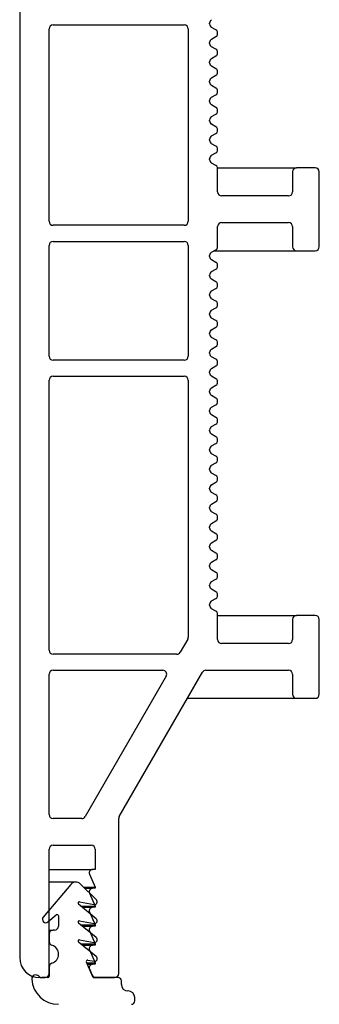
# Model space of a CAD drawing. Extents: x -150 to 4350, y -150 to 3120.
# Drawn here: x 1740 to 1762, y 1092 to 1166 of the extents above; entities that cross this region are included whole.
import ezdxf

# ---------------------------------------------------------------- set-up
doc = ezdxf.new("R2010")
doc.units = 0
doc.header["$LTSCALE"] = 10
doc.header["$MEASUREMENT"] = 0
doc.layers.get('0').update_dxf_attribs({"linetype": 'CONTINUOUS'})

msp = doc.modelspace()

# ---------------------------------------------------------------- linework, layer by layer
at = {"color": 7, "linetype": 'Continuous', "lineweight": 30}
for p, q in [((1739.541, 1206.052), (1739.541, 1095.552)), ((1741.741, 1150.652), (1741.741, 1165.052)), ((1742.041, 1165.352), (1751.841, 1165.352)), ((1752.141, 1165.052), (1752.141, 1150.652)), ((1753.741, 1165.422), (1753.741, 1165.482)), ((1754.216, 1164.974), (1753.891, 1165.162)), ((1753.891, 1164.292), (1754.216, 1164.48)), ((1754.341, 1164.696), (1754.341, 1164.758)), ((1753.741, 1163.972), (1753.741, 1164.032)), ((1754.216, 1163.524), (1753.891, 1163.712)), ((1753.891, 1162.842), (1754.216, 1163.03)), ((1754.341, 1163.246), (1754.341, 1163.308)), ((1753.741, 1162.522), (1753.741, 1162.582)), ((1754.216, 1162.074), (1753.891, 1162.262)), ((1753.891, 1161.392), (1754.216, 1161.58)), ((1754.341, 1161.796), (1754.341, 1161.858)), ((1753.741, 1161.072), (1753.741, 1161.132)), ((1754.216, 1160.624), (1753.891, 1160.812)), ((1753.891, 1159.942), (1754.216, 1160.13)), ((1754.341, 1160.346), (1754.341, 1160.408)), ((1753.741, 1159.622), (1753.741, 1159.682)), ((1754.216, 1159.174), (1753.891, 1159.362)), ((1753.891, 1158.492), (1754.216, 1158.68)), ((1754.341, 1158.896), (1754.341, 1158.958)), ((1753.741, 1158.172), (1753.741, 1158.232)), ((1754.216, 1157.724), (1753.891, 1157.912)), ((1753.891, 1157.042), (1754.216, 1157.23)), ((1754.341, 1157.446), (1754.341, 1157.508)), ((1753.741, 1156.722), (1753.741, 1156.782)), ((1754.216, 1156.274), (1753.891, 1156.462)), ((1753.891, 1155.592), (1754.216, 1155.78)), ((1754.341, 1155.996), (1754.341, 1156.058)), ((1753.741, 1155.272), (1753.741, 1155.332)), ((1754.216, 1154.824), (1753.891, 1155.012)), ((1754.337, 1154.652), (1760.241, 1154.652)), ((1754.341, 1152.852), (1754.341, 1154.608)), ((1759.941, 1154.352), (1759.941, 1152.852)), ((1761.641, 1154.652), (1760.241, 1154.652)), ((1761.941, 1148.752), (1761.941, 1154.352)), ((1759.641, 1152.552), (1754.641, 1152.552)), ((1751.841, 1150.352), (1742.041, 1150.352)), ((1754.641, 1150.552), (1759.641, 1150.552)), ((1754.341, 1148.746), (1754.341, 1150.252)), ((1759.941, 1150.252), (1759.941, 1148.752)), ((1741.741, 1140.552), (1741.741, 1148.852)), ((1742.041, 1149.152), (1751.841, 1149.152)), ((1752.141, 1148.852), (1752.141, 1140.552)), ((1753.891, 1148.342), (1754.216, 1148.53)), ((1754.081, 1148.452), (1760.241, 1148.452)), ((1760.241, 1148.452), (1761.641, 1148.452)), ((1753.741, 1148.022), (1753.741, 1148.082)), ((1754.216, 1147.574), (1753.891, 1147.762)), ((1754.341, 1147.296), (1754.341, 1147.358)), ((1753.741, 1146.572), (1753.741, 1146.632)), ((1753.891, 1146.892), (1754.216, 1147.08)), ((1754.216, 1146.124), (1753.891, 1146.312)), ((1754.341, 1145.846), (1754.341, 1145.908)), ((1753.741, 1145.122), (1753.741, 1145.182)), ((1753.891, 1145.442), (1754.216, 1145.63)), ((1754.216, 1144.674), (1753.891, 1144.862)), ((1754.341, 1144.396), (1754.341, 1144.458)), ((1753.741, 1143.672), (1753.741, 1143.732)), ((1753.891, 1143.992), (1754.216, 1144.18)), ((1754.216, 1143.224), (1753.891, 1143.412)), ((1754.341, 1142.946), (1754.341, 1143.008)), ((1753.741, 1142.222), (1753.741, 1142.282)), ((1753.891, 1142.542), (1754.216, 1142.73)), ((1754.216, 1141.774), (1753.891, 1141.962)), ((1754.341, 1141.496), (1754.341, 1141.558)), ((1753.741, 1140.772), (1753.741, 1140.832)), ((1753.891, 1141.092), (1754.216, 1141.28)), ((1751.841, 1140.252), (1742.041, 1140.252)), ((1754.216, 1140.324), (1753.891, 1140.512)), ((1754.341, 1140.046), (1754.341, 1140.108)), ((1753.741, 1139.322), (1753.741, 1139.382)), ((1753.891, 1139.642), (1754.216, 1139.83)), ((1741.741, 1118.552), (1741.741, 1138.752)), ((1742.041, 1139.052), (1751.841, 1139.052)), ((1752.141, 1138.752), (1752.141, 1119.532)), ((1754.216, 1138.874), (1753.891, 1139.062)), ((1754.341, 1138.596), (1754.341, 1138.658)), ((1753.741, 1137.872), (1753.741, 1137.932)), ((1753.891, 1138.192), (1754.216, 1138.38)), ((1754.216, 1137.424), (1753.891, 1137.612)), ((1754.341, 1137.146), (1754.341, 1137.208)), ((1753.741, 1136.422), (1753.741, 1136.482)), ((1753.891, 1136.742), (1754.216, 1136.93)), ((1754.216, 1135.974), (1753.891, 1136.162)), ((1754.341, 1135.696), (1754.341, 1135.758)), ((1753.741, 1134.972), (1753.741, 1135.032)), ((1753.891, 1135.292), (1754.216, 1135.48)), ((1754.216, 1134.524), (1753.891, 1134.712)), ((1754.341, 1134.246), (1754.341, 1134.308)), ((1753.741, 1133.522), (1753.741, 1133.582)), ((1753.891, 1133.842), (1754.216, 1134.03)), ((1754.216, 1133.074), (1753.891, 1133.262)), ((1754.341, 1132.796), (1754.341, 1132.858)), ((1753.741, 1132.072), (1753.741, 1132.132)), ((1753.891, 1132.392), (1754.216, 1132.58)), ((1754.216, 1131.624), (1753.891, 1131.812)), ((1754.341, 1131.346), (1754.341, 1131.408)), ((1753.741, 1130.622), (1753.741, 1130.682)), ((1753.891, 1130.942), (1754.216, 1131.13)), ((1754.216, 1130.174), (1753.891, 1130.362)), ((1753.891, 1129.492), (1754.216, 1129.68)), ((1754.341, 1129.896), (1754.341, 1129.958)), ((1753.741, 1129.172), (1753.741, 1129.232)), ((1754.216, 1128.724), (1753.891, 1128.912)), ((1753.891, 1128.042), (1754.216, 1128.23)), ((1754.341, 1128.446), (1754.341, 1128.508)), ((1753.741, 1127.722), (1753.741, 1127.782)), ((1754.216, 1127.274), (1753.891, 1127.462)), ((1753.891, 1126.592), (1754.216, 1126.78)), ((1754.341, 1126.996), (1754.341, 1127.058)), ((1753.741, 1126.272), (1753.741, 1126.332)), ((1754.216, 1125.824), (1753.891, 1126.012)), ((1753.891, 1125.142), (1754.216, 1125.33)), ((1754.341, 1125.546), (1754.341, 1125.608)), ((1753.741, 1124.822), (1753.741, 1124.882)), ((1754.216, 1124.374), (1753.891, 1124.562)), ((1753.891, 1123.692), (1754.216, 1123.88)), ((1754.341, 1124.096), (1754.341, 1124.158)), ((1753.741, 1123.372), (1753.741, 1123.432)), ((1754.216, 1122.924), (1753.891, 1123.112)), ((1753.891, 1122.242), (1754.216, 1122.43)), ((1754.341, 1122.646), (1754.341, 1122.708)), ((1753.741, 1121.922), (1753.741, 1121.982)), ((1754.216, 1121.474), (1753.891, 1121.662)), ((1754.341, 1119.352), (1754.341, 1121.258)), ((1754.341, 1121.152), (1760.241, 1121.152)), ((1759.941, 1120.852), (1759.941, 1119.352)), ((1761.641, 1121.152), (1760.241, 1121.152)), ((1761.941, 1115.252), (1761.941, 1120.852)), ((1752.101, 1119.382), (1751.535, 1118.402)), ((1759.641, 1119.052), (1754.641, 1119.052)), ((1751.275, 1118.252), (1742.041, 1118.252)), ((1741.741, 1106.252), (1741.741, 1116.752)), ((1742.041, 1117.052), (1750.236, 1117.052)), ((1750.496, 1116.602), (1744.434, 1106.102)), ((1746.981, 1106.115), (1753.209, 1116.902)), ((1753.469, 1117.052), (1759.641, 1117.052)), ((1759.941, 1116.752), (1759.941, 1115.252)), ((1752.084, 1114.952), (1760.241, 1114.952)), ((1760.241, 1114.952), (1761.641, 1114.952)), ((1744.174, 1105.952), (1742.041, 1105.952)), ((1746.941, 1094.352), (1746.941, 1105.965)), ((1742.041, 1103.952), (1744.891, 1103.952)), ((1741.741, 1094.352), (1741.741, 1103.652)), ((1745.191, 1103.652), (1745.191, 1102.152)), ((1741.741, 1102.152), (1744.991, 1102.152)), ((1744.763, 1101.801), (1745.191, 1100.829)), ((1745.191, 1102.152), (1744.991, 1102.152)), ((1743.358, 1101.023), (1741.3, 1098.57)), ((1743.741, 1101.202), (1741.741, 1101.202)), ((1745.283, 1099.868), (1744.095, 1101.056)), ((1744.321, 1100.829), (1745.191, 1100.829)), ((1744.418, 1100.732), (1744.991, 1100.732)), ((1744.763, 1100.381), (1745.191, 1099.409)), ((1745.191, 1100.732), (1744.991, 1100.732)), ((1745.191, 1100.829), (1745.191, 1100.732)), ((1745.268, 1098.461), (1743.941, 1099.545)), ((1744.022, 1099.721), (1745.107, 1099.529)), ((1741.652, 1098.218), (1742.277, 1098.742)), ((1744.107, 1099.409), (1745.191, 1099.409)), ((1744.226, 1099.312), (1744.991, 1099.312)), ((1744.763, 1098.961), (1745.191, 1097.989)), ((1745.191, 1099.312), (1744.991, 1099.312)), ((1745.191, 1099.409), (1745.191, 1099.312)), ((1742.441, 1098.666), (1742.441, 1097.902)), ((1745.268, 1097.041), (1743.941, 1098.125)), ((1744.022, 1098.301), (1745.107, 1098.109)), ((1744.107, 1097.989), (1745.191, 1097.989)), ((1745.191, 1097.989), (1745.191, 1097.892)), ((1741.741, 1097.602), (1742.041, 1097.602)), ((1741.741, 1097.302), (1741.741, 1096.756)), ((1742.141, 1097.602), (1742.041, 1097.602)), ((1744.226, 1097.892), (1744.991, 1097.892)), ((1744.763, 1097.541), (1745.191, 1096.569)), ((1745.191, 1097.892), (1744.991, 1097.892)), ((1745.268, 1095.621), (1743.941, 1096.705)), ((1744.022, 1096.881), (1745.107, 1096.689)), ((1744.107, 1096.569), (1745.191, 1096.569)), ((1745.191, 1096.569), (1745.191, 1096.472)), ((1744.226, 1096.472), (1744.991, 1096.472)), ((1744.763, 1096.121), (1745.191, 1095.149)), ((1745.191, 1096.472), (1744.991, 1096.472)), ((1745.015, 1094.112), (1744.529, 1095.213)), ((1744.557, 1095.149), (1745.191, 1095.149)), ((1744.6, 1095.052), (1744.991, 1095.052)), ((1744.638, 1095.352), (1745.107, 1095.269)), ((1745.191, 1095.052), (1744.991, 1095.052)), ((1745.191, 1095.149), (1745.191, 1095.052)), ((1741.741, 1094.848), (1741.741, 1094.152)), ((1744.763, 1094.701), (1744.97, 1094.231)), ((1741.041, 1094.052), (1741.441, 1094.052)), ((1741.641, 1094.052), (1741.189, 1094.052)), ((1746.891, 1094.052), (1745.106, 1094.052)), ((1745.244, 1094.052), (1746.641, 1094.052)), ((1747.141, 1093.542), (1747.141, 1093.802)), ((1747.641, 1093.052), (1747.631, 1093.052)), ((1748.141, 1092.302), (1748.141, 1092.552))]:
    msp.add_line(p, q, dxfattribs=at)
for centre, radius, start, end in [((1742.041, 1165.052), 0.3, 90, 180), ((1751.841, 1165.052), 0.3, 0, 90), ((1754.041, 1165.482), 0.3, 120, 180), ((1754.041, 1165.422), 0.3, 180, 240), ((1754.091, 1164.758), 0.25, 0, 60), ((1754.091, 1164.696), 0.25, 300, 0), ((1754.041, 1164.032), 0.3, 120, 180), ((1754.041, 1163.972), 0.3, 180, 240), ((1754.041, 1162.582), 0.3, 120, 180), ((1754.091, 1163.308), 0.25, 0, 60), ((1754.091, 1163.246), 0.25, 300, 0), ((1754.041, 1162.522), 0.3, 180, 240), ((1754.041, 1161.132), 0.3, 120, 180), ((1754.091, 1161.858), 0.25, 0, 60), ((1754.091, 1161.796), 0.25, 300, 0), ((1754.041, 1161.072), 0.3, 180, 240), ((1754.091, 1160.408), 0.25, 0, 60), ((1754.041, 1159.682), 0.3, 120, 180), ((1754.091, 1160.346), 0.25, 300, 0), ((1754.041, 1159.622), 0.3, 180, 240), ((1754.091, 1158.958), 0.25, 0, 60), ((1754.041, 1158.232), 0.3, 120, 180), ((1754.091, 1158.896), 0.25, 300, 0), ((1754.041, 1158.172), 0.3, 180, 240), ((1754.091, 1157.508), 0.25, 0, 60), ((1754.041, 1156.782), 0.3, 120, 180), ((1754.091, 1157.446), 0.25, 300, 0), ((1754.041, 1156.722), 0.3, 180, 240), ((1754.091, 1156.058), 0.25, 360, 60), ((1754.041, 1155.332), 0.3, 120, 180), ((1754.091, 1155.996), 0.25, 300, 0), ((1754.041, 1155.272), 0.3, 180, 240), ((1754.091, 1154.608), 0.25, 360, 60), ((1760.241, 1154.352), 0.3, 90, 180), ((1761.641, 1154.352), 0.3, 0, 90), ((1754.641, 1152.852), 0.3, 180, 270), ((1759.641, 1152.852), 0.3, 270, 0), ((1742.041, 1150.652), 0.3, 180, 270), ((1751.841, 1150.652), 0.3, 270, 0), ((1754.641, 1150.252), 0.3, 90, 180), ((1759.641, 1150.252), 0.3, 0, 90), ((1742.041, 1148.852), 0.3, 90, 180), ((1751.841, 1148.852), 0.3, 360, 90), ((1754.041, 1148.082), 0.3, 120, 180), ((1754.091, 1148.746), 0.25, 300, 0), ((1760.241, 1148.752), 0.3, 180, 270), ((1761.641, 1148.752), 0.3, 270, 0), ((1754.041, 1148.022), 0.3, 180, 240), ((1754.091, 1147.358), 0.25, 0, 60), ((1754.041, 1146.632), 0.3, 120, 180), ((1754.091, 1147.296), 0.25, 300, 0), ((1754.041, 1146.572), 0.3, 180, 240), ((1754.091, 1145.908), 0.25, 0, 60), ((1754.041, 1145.182), 0.3, 120, 180), ((1754.091, 1145.846), 0.25, 300, 0), ((1754.041, 1145.122), 0.3, 180, 240), ((1754.091, 1144.458), 0.25, 0, 60), ((1754.041, 1143.732), 0.3, 120, 180), ((1754.091, 1144.396), 0.25, 300, 0), ((1754.041, 1143.672), 0.3, 180, 240), ((1754.091, 1143.008), 0.25, 360, 60), ((1754.091, 1142.946), 0.25, 300, 0), ((1754.041, 1142.282), 0.3, 120, 180), ((1754.041, 1142.222), 0.3, 180, 240), ((1754.091, 1141.558), 0.25, 360, 60), ((1754.091, 1141.496), 0.25, 300, 0), ((1754.041, 1140.832), 0.3, 120, 180), ((1754.041, 1140.772), 0.3, 180, 240), ((1742.041, 1140.552), 0.3, 180, 270), ((1751.841, 1140.552), 0.3, 270, 0), ((1754.091, 1140.108), 0.25, 0, 60), ((1754.091, 1140.046), 0.25, 300, 0), ((1754.041, 1139.382), 0.3, 120, 180), ((1754.041, 1139.322), 0.3, 180, 240), ((1742.041, 1138.752), 0.3, 90, 180), ((1751.841, 1138.752), 0.3, 0, 90), ((1754.091, 1138.658), 0.25, 0, 60), ((1754.091, 1138.596), 0.25, 300, 0), ((1754.041, 1137.932), 0.3, 120, 180), ((1754.041, 1137.872), 0.3, 180, 240), ((1754.091, 1137.208), 0.25, 0, 60), ((1754.091, 1137.146), 0.25, 300, 0), ((1754.041, 1136.482), 0.3, 120, 180), ((1754.041, 1136.422), 0.3, 180, 240), ((1754.091, 1135.758), 0.25, 0, 60), ((1754.091, 1135.696), 0.25, 300, 0), ((1754.041, 1135.032), 0.3, 120, 180), ((1754.041, 1134.972), 0.3, 180, 240), ((1754.091, 1134.308), 0.25, 0, 60), ((1754.091, 1134.246), 0.25, 300, 0), ((1754.041, 1133.582), 0.3, 120, 180), ((1754.041, 1133.522), 0.3, 180, 240), ((1754.091, 1132.858), 0.25, 0, 60), ((1754.091, 1132.796), 0.25, 300, 0), ((1754.041, 1132.132), 0.3, 120, 180), ((1754.041, 1132.072), 0.3, 180, 240), ((1754.091, 1131.408), 0.25, 0, 60), ((1754.091, 1131.346), 0.25, 300, 0), ((1754.041, 1130.682), 0.3, 120, 180), ((1754.041, 1130.622), 0.3, 180, 240), ((1754.091, 1129.958), 0.25, 360, 60), ((1754.091, 1129.896), 0.25, 300, 0), ((1754.041, 1129.232), 0.3, 120, 180), ((1754.041, 1129.172), 0.3, 180, 240), ((1754.091, 1128.508), 0.25, 360, 60), ((1754.091, 1128.446), 0.25, 300, 0), ((1754.041, 1127.782), 0.3, 120, 180), ((1754.041, 1127.722), 0.3, 180, 240), ((1754.091, 1127.058), 0.25, 0, 60), ((1754.091, 1126.996), 0.25, 300, 0), ((1754.041, 1126.332), 0.3, 120, 180), ((1754.041, 1126.272), 0.3, 180, 240), ((1754.091, 1125.608), 0.25, 0, 60), ((1754.091, 1125.546), 0.25, 300, 0), ((1754.041, 1124.882), 0.3, 120, 180), ((1754.041, 1124.822), 0.3, 180, 240), ((1754.091, 1124.158), 0.25, 0, 60), ((1754.091, 1124.096), 0.25, 300, 0), ((1754.041, 1123.432), 0.3, 120, 180), ((1754.041, 1123.372), 0.3, 180, 240), ((1754.091, 1122.708), 0.25, 0, 60), ((1754.091, 1122.646), 0.25, 300, 0), ((1754.041, 1121.982), 0.3, 120, 180), ((1754.041, 1121.922), 0.3, 180, 240), ((1754.091, 1121.258), 0.25, 0, 60), ((1760.241, 1120.852), 0.3, 90, 180), ((1761.641, 1120.852), 0.3, 0, 90), ((1751.841, 1119.532), 0.3, 330, 0), ((1754.641, 1119.352), 0.3, 180, 270), ((1759.641, 1119.352), 0.3, 270, 0), ((1742.041, 1118.552), 0.3, 180, 270), ((1751.275, 1118.552), 0.3, 270, 330), ((1742.041, 1116.752), 0.3, 90, 180), ((1750.236, 1116.752), 0.3, 330, 90), ((1753.469, 1116.752), 0.3, 90, 150), ((1759.641, 1116.752), 0.3, 0, 90), ((1760.241, 1115.252), 0.3, 180, 270), ((1761.641, 1115.252), 0.3, 270, 0), ((1742.041, 1106.252), 0.3, 180, 270), ((1744.174, 1106.252), 0.3, 270, 330), ((1747.241, 1105.965), 0.3, 150, 180), ((1742.041, 1103.652), 0.3, 90, 180), ((1744.891, 1103.652), 0.3, 0, 90), ((1744.991, 1101.902), 0.25, 90, 203.8), ((1743.741, 1100.702), 0.5, 45, 140), ((1744.991, 1100.482), 0.25, 90, 203.8), ((1744.004, 1099.622), 0.1, 80, 230.76), ((1745.141, 1099.726), 0.2, 260, 45), ((1742.341, 1098.666), 0.1, 360, 130), ((1744.991, 1099.062), 0.25, 90, 203.8), ((1741.491, 1098.409), 0.25, 140, 310), ((1744.004, 1098.202), 0.1, 80, 230.76), ((1745.141, 1098.306), 0.2, 260, 50.76), ((1742.041, 1097.302), 0.3, 90, 180), ((1742.141, 1097.902), 0.3, 270, 0), ((1744.991, 1097.642), 0.25, 90, 203.8), ((1742.041, 1096.756), 0.3, 180, 252.5424), ((1744.004, 1096.782), 0.1, 80, 230.76), ((1745.141, 1096.886), 0.2, 260, 50.76), ((1741.741, 1095.802), 0.7, 287.4576, 72.5424), ((1744.991, 1096.222), 0.25, 90, 203.8), ((1741.041, 1095.552), 1.5, 180, 270), ((1742.041, 1094.848), 0.3, 107.4576, 180), ((1744.621, 1095.253), 0.1, 80, 203.8), ((1744.991, 1094.802), 0.25, 90, 203.8), ((1745.141, 1095.466), 0.2, 260, 50.76), ((1741.441, 1094.352), 0.3, 270, 0), ((1746.641, 1094.352), 0.3, 270, 0), ((1740.741, 1093.952), 0.3, 41.81031, 183.37229), ((1742.438, 1094.052), 2, 183.37229, 270), ((1741.189, 1094.352), 0.3, 221.81031, 270), ((1741.641, 1094.152), 0.1, 270, 0), ((1745.244, 1094.352), 0.3, 203.8, 270), ((1745.106, 1094.152), 0.1, 203.8, 270), ((1746.891, 1093.802), 0.25, 0, 90), ((1747.631, 1093.542), 0.49, 180, 270), ((1747.641, 1092.552), 0.5, 0, 90), ((1747.891, 1092.302), 0.25, 270, 0)]:
    msp.add_arc(centre, radius, start, end, dxfattribs=at)

doc.saveas('drawing.dxf')
